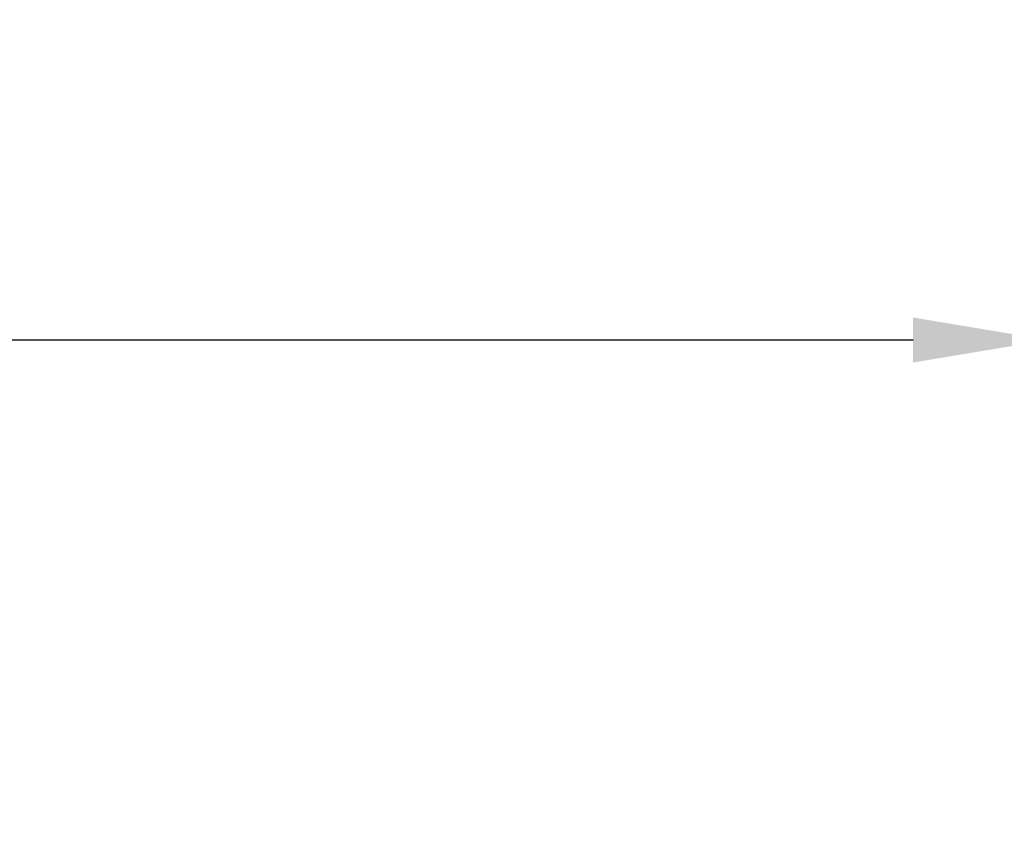
# Model space of a CAD drawing. Units: inches. Extents: x -1.6 to 49, y -5.8 to 33.4.
# Drawn here: x 27.7 to 31.3, y 30.3 to 33.4 of the extents above; entities that cross this region are included whole.
import ezdxf

# ---------------------------------------------------------------- set-up
doc = ezdxf.new("R2010")
doc.units = ezdxf.units.IN
doc.header["$MEASUREMENT"] = 0
doc.layers.get('0').update_dxf_attribs({"linetype": 'CONTINUOUS'})
doc.layers.get('DEFPOINTS').update_dxf_attribs({"linetype": 'CONTINUOUS'})
doc.layers.add('A-FLOR-TEXT', color=153, linetype='CONTINUOUS')
doc.styles.get("Standard").update_dxf_attribs({"font": 'romans.shx'})
doc.dimstyles.new('Action_Euro', dxfattribs={"dimscale": 0.6, "dimtxt": 0.09375, "dimasz": 0.125, "dimexe": 0.125, "dimexo": 0.0625, "dimgap": 0.0625, "dimtad": 0, "dimtih": 1, "dimdec": 4, "dimzin": 3, "dimdsep": 46, "dimlunit": 4, "dimtxsty": 'standard', "dimcen": 0.09, "dimdle": 0.0625, "dimadec": 0, "dimazin": 0, "dimtfac": 1, "dimtdec": 4, "dimtofl": 0, "dimtmove": 0, "dimatfit": 3, "dimldrblk": 'DOT', "dimfxl": 0, "dimfrac": 2, "dimtolj": 1, "dimtzin": 0, "dimarcsym": 0})

# ---------------------------------------------------------------- blocks, each defined once
blk = doc.blocks.new('*D2')
at = {"layer": 'A-FLOR-TEXT', "color": 0, "lineweight": -2}
for p, q in [((13.9208, 30.1542), (13.9208, 32.6704)), ((31.4605, 30.1542), (31.4605, 32.6704)), ((14.4208, 32.1704), (18.3871, 32.1704)), ((30.9605, 32.1704), (26.9942, 32.1704))]:
    blk.add_line(p, q, dxfattribs=at)
at = {"layer": 'A-FLOR-TEXT', "color": 0}
for points in [[(14.4208, 32.2537), (14.4208, 32.0871), (13.9208, 32.1704)], [(30.9605, 32.2537), (30.9605, 32.0871), (31.4605, 32.1704)]]:
    blk.add_solid(points, dxfattribs=at)
at = {"layer": 'DEFPOINTS', "color": 0}
for p in [(13.9208, 32.1704), (13.9208, 29.9042), (31.4605, 29.9042)]:
    blk.add_point(p, dxfattribs=at)
at = {"layer": 'A-FLOR-TEXT', "color": 0, "insert": (22.6906, 32.1704), "char_height": 0.375, "attachment_point": 5}
blk.add_mtext('\\A1;9" WIDTH MODULAR SECTION', dxfattribs=at)
blk = doc.blocks.new('_Dot')
at = {"color": 0, "linetype": 'ByBlock', "lineweight": -2}
blk.add_line((-0.5, 0), (-1, 0), dxfattribs=at)
at = {"color": 0, "linetype": 'ByBlock', "const_width": 0.5}
blk.add_lwpolyline([(-0.25, 0, 1), (0.25, 0, 1)], format="xyb", close=True, dxfattribs=at)

msp = doc.modelspace()

# ---------------------------------------------------------------- dimensions: what is measured, and where the dimension line sits
at = {"layer": 'A-FLOR-TEXT'}
dim = msp.add_linear_dim(base=(13.920759, 32.170387), p1=(31.4605, 29.904229), p2=(13.920759, 29.904229), text='9" WIDTH MODULAR SECTION', dimstyle='Action_Euro', override={"dimscale": 4, "dimtoh": 1, "dimdec": 5, "dimpost": '\\X', "dimtmove": 1}, dxfattribs=at)
dim.commit()
dim.dimension.update_dxf_attribs({"geometry": '*D2', "text_midpoint": (22.69063, 32.170387)})

doc.saveas('drawing.dxf')
